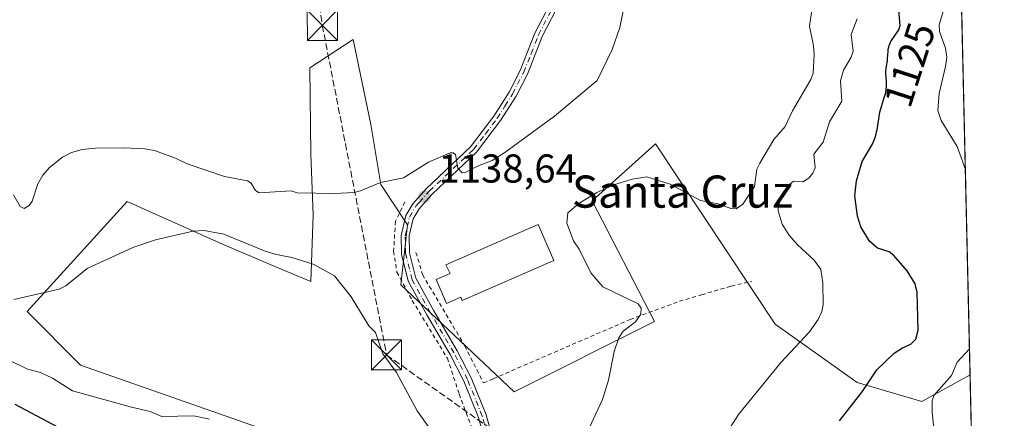
# Model space of a CAD drawing. Units: metres. Extents: x 654789 to 658248, y 4748682 to 4751073.
# Drawn here: x 657999 to 658244, y 4749118 to 4749217 of the extents above; entities that cross this region are included whole.
import ezdxf
from ezdxf.enums import TextEntityAlignment as Align

# ---------------------------------------------------------------- set-up
doc = ezdxf.new("R2010")
doc.units = ezdxf.units.M
doc.header["$MEASUREMENT"] = 0
for name, pattern in [('DGN Style 2', [1.6480167562047852, 0.988810053722871, -0.6592067024819142]), ('DGN Style 3', [2.307223458686699, 1.648016756204785, -0.6592067024819142]), ('DGN Style 4', [2.6384748266838614, 1.318413404963828, -0.6592067024819142, 0.001648016756204785, -0.6592067024819142])]:
    doc.linetypes.add(name, pattern=pattern)
for name, color, linetype, lineweight in [('Alambrada', 7, 'DGN Style 2', 0), ('Arbolado forestal CxS', 92, 'Continuous', 0), ('Comarca CxS', 21, 'Continuous', 0), ('Comunidad Autónoma CxS', 142, 'Continuous', 0), ('Conducción de hidrocarburos lineal', 6, 'DGN Style 3', 0), ('Curva de nivel maestra', 30, 'Continuous', 30), ('Curva de nivel normal', 30, 'Continuous', 0), ('Edificación industrial Cxs', 135, 'Continuous', 13), ('Municipio CxS', 4, 'Continuous', 0), ('Pista no pavimentada Cxs', 111, 'Continuous', 0), ('Pista no pavimentada eje', 91, 'DGN Style 4', 0), ('Prado CxS', 92, 'Continuous', 0), ('Provincia CxS', 1, 'Continuous', 0), ('Punto de cota en terreno', 7, 'Continuous', 0), ('Rótulo de curva de nivel directora', 7, 'Continuous', 0), ('Rótulo de punto de cota en terreno', 7, 'Continuous', 0), ('Suelo desnudo CxS', 253, 'Continuous', 0), ('Texto cartográfico', 7, 'Continuous', 0), ('Torre de tendido puntual', 7, 'Continuous', 0)]:
    doc.layers.add(name, color=color, linetype=linetype, lineweight=lineweight)
doc.styles.add('Style-Arial', font='txt')

# ---------------------------------------------------------------- blocks, each defined once
blk = doc.blocks.new('*U16')
at = {"layer": 'Arbolado forestal CxS', "color": 92, "linetype": 'Continuous', "lineweight": 0}
blk.add_polyline3d([(658225.199, 4749565.725299999, 1121.228499999997), (658235.2697999999, 4749129.037599999, 1119.588600000003), (658223.2562999995, 4749122.443499999, 1121.422699999996), (658207.1889000004, 4749127.113500001, 1126.091100000005), (658186.7204999998, 4749141.6195, 1131.792799999996), (658156.9375, 4749186.483700001, 1135.981799999994), (658141.1524999999, 4749172.3533, 1134.985400000005), (658156.6847000001, 4749142.273700001, 1134.342399999994), (658121.7961999997, 4749124.8203, 1136.342499999999), (658093.5543000001, 4749151.416099999, 1136.450200000007), (658095.2154999999, 4749166.376700001, 1137.963399999993), (658088.5707, 4749176.350500001, 1140.374299999996), (658086.0790999997, 4749191.3103, 1142.586899999995), (658081.7095999997, 4749212.478900001, 1144.189100000003), (658070.9083000004, 4749205.418099999, 1143.622199999998), (658071.1272, 4749183.830499999, 1141.5429), (658071.7389000002, 4749168.8629, 1138.862399999998), (658071.1266999999, 4749152.248299999, 1134.317299999995), (658062.1848999998, 4749155.985300001, 1134.564100000003), (658048.3982999995, 4749161.8533, 1134.976999999999), (658025.4398999996, 4749172.1953, 1137.8318), (658000.5198999997, 4749144.768100001, 1134.637400000007), (658013.8103, 4749131.4703, 1132.669200000004), (658061.1580999997, 4749114.847100001, 1131.231)], dxfattribs=at)
blk = doc.blocks.new('5PATER')
at = {"layer": 'Suelo desnudo CxS', "linetype": 'Continuous', "lineweight": 0}
h = blk.add_hatch(color=51, dxfattribs=at)
edge = h.paths.add_edge_path()
edge.add_ellipse((0, 0), major_axis=(-0.1095731443231308, -0.1110710700762829), ratio=0.9994222409660322, start_angle=0, end_angle=360)
blk = doc.blocks.new('*U19')
at = {"layer": 'Pista no pavimentada Cxs', "color": 111, "linetype": 'Continuous', "lineweight": 0}
for points in [[(658134.5500999996, 4749224.520099999, 1150.701199999996), (658128.7500999998, 4749213.1801, 1149.740699999995), (658125.0401, 4749203.880100001, 1150.8609), (658122.2200999996, 4749198.4001, 1146.217000000004), (658118.3501000004, 4749192.290100001, 1144.226699999999), (658112.4200999998, 4749184.4301, 1145.401199999993), (658101.3400999998, 4749174.020099999, 1139.1394), (658099.7801000001, 4749172.270099999, 1138.738899999997), (658098.0701000001, 4749170.340100001, 1138.508199999997), (658096.6201, 4749167.880100001, 1138.183199999999), (658095.6601, 4749163.590100001, 1137.671799999996), (658095.7001, 4749159.360099999, 1137.168000000005), (658097.2801000001, 4749153.0801, 1136.777900000001), (658101.7801000001, 4749144.940099999, 1136.660199999999), (658107.6001000004, 4749135.050100001, 1138.218099999998), (658111.0601000005, 4749128.3301, 1138.925499999998), (658114.7500999998, 4749119.100099999, 1135.816000000006), (658117.4301000005, 4749109.440099999, 1135.295199999993)], [(658115.4501, 4749109.0601, 1135.224199999997), (658112.8501000004, 4749118.460100001, 1135.744600000005), (658109.2401000002, 4749127.4901, 1137.044200000004), (658105.8400999998, 4749134.090100001, 1137.285399999993), (658100.0401, 4749143.940099999, 1136.386100000003), (658095.4001000002, 4749152.340100001, 1136.653000000006), (658093.7001, 4749159.100099999, 1137.103300000002), (658093.6601, 4749163.7301, 1137.557400000005), (658094.7801000001, 4749168.690099999, 1138.317599999995), (658096.5000999998, 4749171.610099999, 1138.838300000003), (658099.9001000002, 4749175.420100001, 1139.745999999999), (658110.9200999998, 4749185.770099999, 1144.7929), (658116.7100999998, 4749193.4301, 1143.5389), (658120.4801000003, 4749199.4001, 1145.532200000001), (658123.2200999996, 4749204.7301, 1148.623000000007), (658126.9301000005, 4749214.0001, 1148.3364), (658132.7701000003, 4749225.420100001, 1146.736799999999)]]:
    blk.add_polyline3d(points, dxfattribs=at)
blk = doc.blocks.new('5TTEND')
at = {"layer": 'Conducción de hidrocarburos lineal', "color": 7, "linetype": 'Continuous', "lineweight": 0}
for p, q in [((-0.375, 0.3754), (0.375, -0.3746)), ((0.3720000000000001, 0.3784000000000001), (-0.3720000000000001, -0.3776))]:
    blk.add_line(p, q, dxfattribs=at)
at = {"layer": 'Conducción de hidrocarburos lineal', "color": 7, "linetype": 'Continuous', "lineweight": 0, "flags": 128}
blk.add_lwpolyline([(-0.375, -0.3746), (0.375, -0.3746), (0.375, 0.3754), (-0.375, 0.3754), (-0.3720000000000001, -0.3776)], dxfattribs=at)

msp = doc.modelspace()

# ---------------------------------------------------------------- linework, layer by layer
at = {"layer": 'Alambrada', "color": 7, "linetype": 'DGN Style 2', "lineweight": 0}
for points in [[(658094.5701000001, 4749172.0801, 1139.292100000006), (658092.2001, 4749167.2501, 1137.820500000002), (658091.7600999996, 4749159.8101, 1137.088499999998), (658092.5701000001, 4749154.590100001, 1136.7016), (658096.3901000004, 4749147.550100001, 1136.386799999993), (658105.1401000004, 4749133.170100001, 1136.919500000004), (658108.0900999998, 4749124.2601, 1136.0285), (658111.9600999998, 4749113.9801, 1135.430600000007), (658113.6201, 4749108.290100001, 1135.130499999999), (658113.0100999996, 4749098.0801, 1134.489100000006), (658109.8901000004, 4749091.380100001, 1133.800000000003), (658107.8601000002, 4749087.9901, 1133.536399999997), (658105.1501000002, 4749083.5001, 1136.092399999994), (658102.8300999999, 4749077.090100001, 1136.909299999999), (658105.6001000004, 4749065.800100001, 1131.725300000006), (658113.2100999998, 4749050.5801, 1135.683099999995), (658119.2100999998, 4749031.6801, 1132.304900000003), (658122.8901000004, 4749004.720100001, 1128.252299999993), (658120.5800999999, 4748991.5801, 1126.865699999995)], [(658097.3201000001, 4749159.4801, 1137.217300000004), (658098.9600999998, 4749153.960100001, 1137.008000000002), (658109.4801000003, 4749136.220100001, 1141.058900000004), (658114.1201, 4749127.0101, 1139.372600000002), (658116.5701000001, 4749128.0801, 1141.997099999993), (658150.6201, 4749142.800100001, 1143.238700000002), (658162.8901000004, 4749147.3301, 1133.719700000001), (658168.4200999998, 4749148.940099999, 1133.571500000005), (658175.8201000001, 4749151.110099999, 1134.713799999998), (658180.8901000004, 4749152.290100001, 1140.411500000002)]]:
    msp.add_polyline3d(points, dxfattribs=at)
at = {"layer": 'Arbolado forestal CxS', "color": 92, "linetype": 'Continuous', "lineweight": 0, "extrusion": (0.001117389656223945, -0.04845176752057026, 0.9988248984003597), "elevation": -228249.9178035032, "flags": 128}
msp.add_lwpolyline([(767555.1075822075, 4727520.807631507), (767555.1075822075, 4727183.376124727)], dxfattribs=at)
at = {"layer": 'Arbolado forestal CxS', "color": 92, "linetype": 'Continuous', "lineweight": 0}
msp.add_polyline3d([(658235.2697999999, 4749129.037599999, 1119.588600000003), (658223.2562999995, 4749122.443499999, 1121.422699999996), (658207.1889000004, 4749127.113500001, 1126.091100000005), (658186.7204999998, 4749141.6195, 1131.792799999996), (658156.9375, 4749186.483700001, 1135.981799999994), (658141.1524999999, 4749172.3533, 1134.985400000005), (658156.6847000001, 4749142.273700001, 1134.342399999994), (658121.7961999997, 4749124.8203, 1136.342499999999), (658093.5543000001, 4749151.416099999, 1136.450200000007), (658095.2154999999, 4749166.376700001, 1137.963399999993), (658088.5707, 4749176.350500001, 1140.374299999996), (658086.0790999997, 4749191.3103, 1142.586899999995), (658081.7095999997, 4749212.478900001, 1144.189100000003), (658070.9083000004, 4749205.418099999, 1143.622199999998), (658071.1272, 4749183.830499999, 1141.5429), (658071.7389000002, 4749168.8629, 1138.862399999998), (658071.1266999999, 4749152.248299999, 1134.317299999995), (658062.1848999998, 4749155.985300001, 1134.564100000003), (658048.3982999995, 4749161.8533, 1134.976999999999), (658025.4398999996, 4749172.1953, 1137.8318), (658000.5198999997, 4749144.768100001, 1134.637400000007), (658013.8103, 4749131.4703, 1132.669200000004), (658061.1580999997, 4749114.847100001, 1131.231)], dxfattribs=at)
at = {"layer": 'Comarca CxS', "color": 21, "linetype": 'Continuous', "lineweight": 0, "flags": 128}
msp.add_lwpolyline([(655621.1199000013, 4748699.838199998), (654840.7900011779, 4748682.059982497), (654827.0101412196, 4749292.495640135), (654788.5700011797, 4750995.359982471), (655585.5719999992, 4751013.533399999), (655681.057, 4751015.7106), (656239.0808067993, 4751028.434768749), (656411.2921955772, 4751032.361561198), (658190.440001206, 4751072.929982473), (658215.0629512811, 4750005.240098183), (658243.790001203, 4748759.589982497), (655670.0076999996, 4748700.951900001)], close=True, dxfattribs=at)
at = {"layer": 'Comunidad Autónoma CxS', "color": 142, "linetype": 'Continuous', "lineweight": 0, "flags": 128}
msp.add_lwpolyline([(655621.1199000013, 4748699.838199998), (654840.7900011779, 4748682.059982497), (654827.0101412196, 4749292.495640135), (654788.5700011797, 4750995.359982471), (655585.5719999992, 4751013.533399999), (655681.057, 4751015.7106), (656239.0808067993, 4751028.434768749), (656411.2921955772, 4751032.361561198), (658190.440001206, 4751072.929982473), (658215.0629512811, 4750005.240098183), (658243.790001203, 4748759.589982497), (655670.0076999996, 4748700.951900001)], close=True, dxfattribs=at)
at = {"layer": 'Conducción de hidrocarburos lineal', "color": 6, "linetype": 'DGN Style 3', "lineweight": 0}
msp.add_polyline3d([(658215.9600999998, 4749966.34, 1188.040699999998), (658209.7300000006, 4749963.619999999, 1188.024799999999), (658094.9671999998, 4749899.282600001, 1180.422900000005), (658053.5862999996, 4749869.6492, 1173.707999999999), (658042.7199999997, 4749767.529999999, 1153.401199999993), (658027.5300000003, 4749686.84, 1145.418000000005), (658020, 4749646, 1146.234500000006), (658033, 4749581, 1143.430800000002), (658041, 4749447, 1144.0677), (658057, 4749328, 1149.000100000005), (658074, 4749216, 1144.502399999998), (658090, 4749134, 1134.972999999998), (658121, 4749112, 1135.511799999993), (658145, 4749098, 1133.656499999998), (658207.7329000002, 4748969.323200001, 1150.971999999994), (658205.0340999998, 4748959.6395, 1152.111699999994), (658115.5599999997, 4748794.02, 1164.645799999999), (658093.3614999996, 4748756.162799999, 1167.420899999997)], dxfattribs=at)
at = {"layer": 'Curva de nivel maestra', "color": 30, "linetype": 'Continuous', "lineweight": 30, "elevation": 1125, "flags": 128}
for points in [[(658202.7199999997, 4749117.5701), (658208.4000000004, 4749124.840100001), (658212.0800000001, 4749130.3101), (658216.4000000004, 4749134.4001), (658218.4699999997, 4749135.7601), (658220.4800000006, 4749136.630100001), (658221.7699999996, 4749137.890100001), (658222.3300000001, 4749140.140100001), (658222.0899999999, 4749149.5801), (658221.5999999996, 4749151.710100001), (658219.6299999999, 4749154.9301), (658216.3200000003, 4749158.7401), (658215.1200000001, 4749159.600099999), (658212.25, 4749160.5701), (658210.2100000001, 4749162.3101), (658208.0999999996, 4749165.8301), (658207.2800000003, 4749168.4801), (658206.5899999999, 4749173.5801), (658206.9600000001, 4749177.3101), (658208.4299999997, 4749182.130100001), (658211.0199999996, 4749186.5701), (658211.0800000001, 4749186.690099999), (658211.3200000003, 4749187.2301), (658211.6399999997, 4749188.0801), (658211.9000000004, 4749188.9901), (658212, 4749189.4801), (658212.0999999996, 4749189.9901), (658212.2699999996, 4749191.050100001), (658212.6100000005, 4749193.290100001), (658212.8300000001, 4749194.420100001), (658212.9600000001, 4749194.970100001), (658213.2699999996, 4749196.040100001), (658213.9100000003, 4749198.030099999), (658214.1699999999, 4749198.920100001), (658214.2599999999, 4749199.3301), (658214.4000000004, 4749200.090100001), (658214.4699999997, 4749200.800100001), (658214.4800000006, 4749201.2401), (658214.4600000001, 4749202.090100001), (658214.3300000001, 4749203.970100001), (658214.3200000003, 4749204.600099999), (658214.3600000005, 4749205.2301), (658214.4500000002, 4749205.860099999), (658214.6699999999, 4749207.170100001), (658214.75, 4749207.860099999), (658214.79, 4749208.5701), (658214.8499999996, 4749209.550100001), (658214.9000000004, 4749210.050100001), (658215, 4749210.5601), (658215.0599999997, 4749210.8101), (658215.1900000004, 4749211.1801), (658215.3499999996, 4749211.5601), (658215.4699999997, 4749211.8101), (658215.5499999998, 4749211.940099999), (658217.5300000003, 4749214.860099999), (658217.8899999997, 4749215.920100001), (658217.4199999999, 4749220.700099999)], [(657997.4400000004, 4749121.720100001), (658016.1600000003, 4749111.780099999)]]:
    msp.add_lwpolyline(points, dxfattribs=at)
at = {"layer": 'Curva de nivel normal', "color": 30, "linetype": 'Continuous', "lineweight": 0, "flags": 128}
for points, elevation in [([(657997.1299999999, 4749173.859999999), (657998.7599999999, 4749170.939999999), (657999.75, 4749170.390000001), (658001.0099999999, 4749171.140000001), (658001.7800000003, 4749172.220000001), (658003.1399999997, 4749176.52), (658004.4199999999, 4749178.730000001), (658006.0599999997, 4749180.59), (658009.3200000003, 4749183.180000001), (658011.5700000003, 4749184.359999999), (658014.2000000002, 4749185.09), (658017.5099999999, 4749185.430000001), (658024.6299999999, 4749185.480000001), (658029.79, 4749185.27), (658032.1799999997, 4749184.82), (658037.4199999999, 4749182.92), (658040.3600000005, 4749181.51), (658049.6100000005, 4749178.42), (658055.4100000003, 4749177.279999999), (658056.3099999997, 4749176.74), (658057.3499999996, 4749174.869999999), (658058.25, 4749174.310000001), (658066.2800000003, 4749174.779999999), (658067.75, 4749174.289999999), (658077, 4749174.15), (658081.9400000004, 4749174.430000001), (658083.54, 4749174.810000001), (658088.4500000002, 4749176.9), (658094.2199999997, 4749178.07), (658100.4199999999, 4749181.91), (658105.7999999998, 4749184.24), (658106.5999999996, 4749184.289999999), (658107.1600000003, 4749183.869999999), (658107.7300000006, 4749180.430000001), (658108.79, 4749179.300000001), (658109.5899999999, 4749179.41), (658112.5999999996, 4749180.99), (658116.2699999996, 4749182.359999999), (658119.4699999997, 4749184.33), (658131.7699999996, 4749193.41), (658142.4100000003, 4749202.26), (658146.1600000003, 4749209.949999999), (658148.1100000005, 4749215.470000001), (658151.75, 4749233.51)], 1140), ([(658233.0610999997, 4749224.8106), (658230.5099999999, 4749222.91), (658229.1500000004, 4749221.310000001), (658227.5499999998, 4749216.140000001), (658227.6600000003, 4749214.460000001), (658229.1799999997, 4749210.279999999), (658229.4600000001, 4749208.109999999), (658229.1900000004, 4749205.710000001), (658227.6100000005, 4749199.07), (658227.2100000001, 4749194.779999999), (658228.0999999996, 4749192.32), (658232.0899999999, 4749185.82), (658234.0899999999, 4749180.09), (658234.0925000003, 4749180.086800001)], 1120), ([(658139.3600000005, 4749113.430000001), (658143.7199999997, 4749122.939999999), (658145.2100000001, 4749127.67), (658146.6799999997, 4749134.82), (658147.8099999997, 4749138.220000001), (658148.8799999999, 4749139.880000001), (658152, 4749142.220000001), (658153.29, 4749144.130000001), (658153.4199999999, 4749145.600000001), (658152.6500000004, 4749146.699999999), (658143.8300000001, 4749150.970000001), (658140.8099999997, 4749154.42), (658137.9299999997, 4749160.32), (658136.5300000003, 4749162.369999999), (658134.9100000003, 4749166.75), (658135.1200000001, 4749169.34), (658137.8399999999, 4749171.699999999), (658142.3099999997, 4749174.359999999), (658146.8600000005, 4749176.41), (658151.1500000004, 4749177.74), (658154.8200000003, 4749178.34), (658160.6399999997, 4749176.460000001), (658168.1299999999, 4749172.380000001), (658172.5700000003, 4749171.619999999), (658175.7300000006, 4749170.41), (658177.0300000003, 4749170.310000001), (658178.6699999999, 4749171.5), (658181.5899999999, 4749175.9), (658182.2000000002, 4749180.17), (658182.8899999997, 4749181.730000001), (658186.3899999997, 4749187.58), (658189.2199999997, 4749190.859999999), (658191.0599999997, 4749194.75), (658195.6200000001, 4749202.5), (658196.2100000001, 4749204.109999999), (658196.4299999997, 4749208.699999999), (658196.3099999997, 4749210.930000001), (658195.3300000001, 4749215.75), (658195.8600000005, 4749219.77)], 1135), ([(658174.1799999997, 4749113.890000001), (658177.5999999996, 4749119.180000001), (658188.2400000002, 4749132.230000001), (658195.2699999996, 4749139.74), (658197.4500000002, 4749142.789999999), (658198.3700000001, 4749144.779999999), (658198.6600000003, 4749146.49), (658198.5999999996, 4749151.9), (658198.0800000001, 4749155.210000001), (658196.4600000001, 4749157.560000001), (658192.3300000001, 4749161.34), (658190.1200000001, 4749163.880000001), (658188.4900000002, 4749166.539999999), (658187.5, 4749169.800000001), (658187.5999999996, 4749171.16), (658188.2400000002, 4749172.980000001), (658190.3099999997, 4749176.41), (658191.2999999998, 4749177.180000001), (658193.6500000004, 4749177.08), (658195.0899999999, 4749177.99), (658196.0999999996, 4749179.230000001), (658196.6600000003, 4749180.539999999), (658196.3600000005, 4749183.9), (658198.6600000003, 4749186.890000001), (658200.2699999996, 4749192.02), (658203.2999999998, 4749197.09), (658203, 4749202.16), (658203.75, 4749204.869999999), (658205.6500000004, 4749208.09), (658206.1799999997, 4749209.58), (658205.6399999997, 4749213.680000001), (658207.1699999999, 4749217.600000001)], 1130), ([(657997.1900000004, 4749147.779999999), (658008.5199999996, 4749150.310000001), (658010.1600000003, 4749151.210000001), (658015.4199999999, 4749155.5), (658026.79, 4749160.75), (658032.4400000004, 4749162.630000001), (658041.8600000005, 4749164.75), (658044.5700000003, 4749164.92), (658049.4500000002, 4749164), (658059.7400000002, 4749159.77), (658062.6200000001, 4749158.980000001), (658066.4100000003, 4749158.24), (658071.7199999997, 4749156.529999999), (658077.0199999996, 4749153.630000001), (658081.1900000004, 4749148.439999999), (658085.5599999997, 4749141.230000001), (658087.2100000001, 4749139.59), (658089.04, 4749134.300000001), (658092.4400000004, 4749129.600000001), (658097.6299999999, 4749120.08), (658101.1200000001, 4749115.16)], 1135), ([(658235.1211999999, 4749135.481100001), (658235.119, 4749135.4791), (658232.04, 4749132.15), (658230.6699999999, 4749128.869999999), (658226.2199999997, 4749123.92), (658225.8499999996, 4749122.539999999), (658225.8300000001, 4749119.699999999), (658226.4900000002, 4749113.350000001), (658229.4299999997, 4749106.539999999), (658232.0099999999, 4749093.77), (658233.3499999996, 4749091.600000001), (658236.1775000002, 4749089.681700001)], 1120), ([(657996.0099999999, 4749132.710000001), (658000.5800000001, 4749130.430000001), (658003.8600000005, 4749129.630000001), (658006.79, 4749128.189999999), (658011.7699999996, 4749125.08), (658026.4800000006, 4749120.970000001), (658031.1699999999, 4749119.949999999), (658034.0199999996, 4749118.689999999), (658042.0199999996, 4749118.84), (658045.9199999999, 4749118.02)], 1130)]:
    msp.add_lwpolyline(points, dxfattribs=dict(at, elevation=elevation))
at = {"layer": 'Edificación industrial Cxs', "color": 135, "linetype": 'Continuous', "lineweight": 13, "elevation": 1137.752500000002, "flags": 128}
msp.add_lwpolyline([(658131.6001000004, 4749157.470100001), (658108.7801000001, 4749147.5601), (658108.4600999998, 4749148.3201), (658104.9001000002, 4749146.790100001), (658102.3300999999, 4749152.7301), (658105.8000999996, 4749154.2301), (658104.7100999998, 4749156.4301), (658127.7100999998, 4749166.420100001)], close=True, dxfattribs=at)
at = {"layer": 'Edificación industrial Cxs', "color": 135, "linetype": 'Continuous', "lineweight": 13}
msp.add_polyline3d([(658131.6001000004, 4749157.470100001, 1137.487999999998), (658108.7801000001, 4749147.5601, 1137.752500000002), (658108.4600999998, 4749148.3201, 1137.699600000007), (658104.9001000002, 4749146.790100001, 1137.283500000005), (658102.3300999999, 4749152.7301, 1137.716400000005), (658105.8000999996, 4749154.2301, 1137.415299999993), (658104.7100999998, 4749156.4301, 1136.940400000007), (658127.7100999998, 4749166.420100001, 1135.813599999994), (658131.6001000004, 4749157.470100001, 1137.487999999998)], dxfattribs=at)
at = {"layer": 'Municipio CxS', "color": 4, "linetype": 'Continuous', "lineweight": 0, "flags": 128}
msp.add_lwpolyline([(658215.0629512811, 4750005.240098183), (658243.790001203, 4748759.589982497), (655670.0076999996, 4748700.951900001)], dxfattribs=at)
at = {"layer": 'Pista no pavimentada Cxs', "color": 111, "linetype": 'Continuous', "lineweight": 0}
for points in [[(658115.4501, 4749109.0601, 1135.224199999997), (658112.8501000004, 4749118.460100001, 1135.744600000005), (658109.2401000002, 4749127.4901, 1137.044200000004), (658105.8400999998, 4749134.090100001, 1137.285399999993), (658100.0401, 4749143.940099999, 1136.386100000003), (658095.4001000002, 4749152.340100001, 1136.653000000006), (658093.7001, 4749159.100099999, 1137.103300000002), (658093.6601, 4749163.7301, 1137.557400000005), (658094.7801000001, 4749168.690099999, 1138.317599999995), (658096.5000999998, 4749171.610099999, 1138.838300000003), (658099.9001000002, 4749175.420100001, 1139.745999999999), (658110.9200999998, 4749185.770099999, 1144.7929), (658116.7100999998, 4749193.4301, 1143.5389), (658120.4801000003, 4749199.4001, 1145.532200000001), (658123.2200999996, 4749204.7301, 1148.623000000007), (658126.9301000005, 4749214.0001, 1148.3364), (658132.7701000003, 4749225.420100001, 1146.736799999999)], [(658134.5500999996, 4749224.520099999, 1150.701199999996), (658128.7500999998, 4749213.1801, 1149.740699999995), (658125.0401, 4749203.880100001, 1150.8609), (658122.2200999996, 4749198.4001, 1146.217000000004), (658118.3501000004, 4749192.290100001, 1144.226699999999), (658112.4200999998, 4749184.4301, 1145.401199999993), (658101.3400999998, 4749174.020099999, 1139.1394), (658099.7801000001, 4749172.270099999, 1138.738899999997), (658098.0701000001, 4749170.340100001, 1138.508199999997), (658096.6201, 4749167.880100001, 1138.183199999999), (658095.6601, 4749163.590100001, 1137.671799999996), (658095.7001, 4749159.360099999, 1137.168000000005), (658097.2801000001, 4749153.0801, 1136.777900000001), (658101.7801000001, 4749144.940099999, 1136.660199999999), (658107.6001000004, 4749135.050100001, 1138.218099999998), (658111.0601000005, 4749128.3301, 1138.925499999998), (658114.7500999998, 4749119.100099999, 1135.816000000006), (658117.4301000005, 4749109.440099999, 1135.295199999993), (658118.3101000005, 4749101.210100001, 1134.874700000001), (658118.0601000005, 4749098.290100001, 1134.714999999997), (658117.3800999997, 4749096.540100001, 1134.590899999996)]]:
    msp.add_polyline3d(points, dxfattribs=at)
at = {"layer": 'Pista no pavimentada eje', "color": 91, "linetype": 'DGN Style 4', "lineweight": 0}
msp.add_polyline3d([(658115.1001000004, 4749114.0801, 1135.497799999997), (658113.8000999996, 4749118.780099999, 1135.775800000003), (658110.1501000002, 4749127.9101, 1137.891000000003), (658106.7200999996, 4749134.5701, 1137.692200000005), (658100.9101, 4749144.440099999, 1136.518800000005), (658096.3400999998, 4749152.710100001, 1136.721099999995), (658094.7001, 4749159.2301, 1137.133900000001), (658094.6601, 4749163.6601, 1137.614700000006), (658095.1401000004, 4749165.8051, 1137.851699999999), (658095.7001, 4749168.2851, 1138.229099999997), (658097.2851, 4749170.975099999, 1138.624700000001), (658098.1401000004, 4749171.940099999, 1138.707299999995), (658100.6201, 4749174.720100001, 1139.411999999997), (658111.6700999998, 4749185.100099999, 1144.939400000003), (658114.6350999996, 4749189.030099999, 1145.807799999995), (658117.5301000001, 4749192.860099999, 1142.872000000003), (658119.4650999998, 4749195.915100001, 1144.801500000002), (658121.3501000004, 4749198.9001, 1145.750599999999), (658124.1300999997, 4749204.3051, 1149.629799999995), (658125.9851000002, 4749208.9551, 1152.193700000003), (658127.8400999998, 4749213.590100001, 1148.2641), (658133.6601, 4749224.970100001, 1148.755999999994)], dxfattribs=at)
at = {"layer": 'Prado CxS', "color": 92, "linetype": 'Continuous', "lineweight": 0, "extrusion": (-0.001637829847995309, 0.07101794854400015, 0.9974736931358095), "elevation": 337312.0844248468, "flags": 128}
msp.add_lwpolyline([(-767556.5233910084, -4720654.518259484), (-767556.5233910084, -4720598.630350527)], dxfattribs=at)
at = {"layer": 'Prado CxS', "color": 92, "linetype": 'Continuous', "lineweight": 0}
for points in [[(658061.1580999997, 4749114.847100001, 1131.231), (658013.8103, 4749131.4703, 1132.669200000004), (658000.5198999997, 4749144.768100001, 1134.637400000007), (658025.4398999996, 4749172.1953, 1137.8318), (658048.3982999995, 4749161.8533, 1134.976999999999), (658062.1848999998, 4749155.985300001, 1134.564100000003), (658071.1266999999, 4749152.248299999, 1134.317299999995), (658071.7389000002, 4749168.8629, 1138.862399999998), (658071.1272, 4749183.830499999, 1141.5429), (658070.9083000004, 4749205.418099999, 1143.622199999998), (658081.7095999997, 4749212.478900001, 1144.189100000003), (658086.0790999997, 4749191.3103, 1142.586899999995), (658088.5707, 4749176.350500001, 1140.374299999996), (658095.2154999999, 4749166.376700001, 1137.963399999993), (658093.5543000001, 4749151.416099999, 1136.450200000007), (658121.7961999997, 4749124.8203, 1136.342499999999), (658156.6847000001, 4749142.273700001, 1134.342399999994), (658141.1524999999, 4749172.3533, 1134.985400000005), (658156.9375, 4749186.483700001, 1135.981799999994), (658186.7204999998, 4749141.6195, 1131.792799999996), (658207.1889000004, 4749127.113500001, 1126.091100000005), (658223.2562999995, 4749122.443499999, 1121.422699999996), (658235.2697999999, 4749129.037599999, 1119.588600000003), (658236.5551000005, 4749073.3057, 1123.558699999994)], [(658235.2697999999, 4749129.037599999, 1119.588600000003), (658223.2562999995, 4749122.443499999, 1121.422699999996), (658207.1889000004, 4749127.113500001, 1126.091100000005), (658186.7204999998, 4749141.6195, 1131.792799999996), (658156.9375, 4749186.483700001, 1135.981799999994), (658141.1524999999, 4749172.3533, 1134.985400000005), (658156.6847000001, 4749142.273700001, 1134.342399999994), (658121.7961999997, 4749124.8203, 1136.342499999999), (658093.5543000001, 4749151.416099999, 1136.450200000007), (658095.2154999999, 4749166.376700001, 1137.963399999993), (658088.5707, 4749176.350500001, 1140.374299999996), (658086.0790999997, 4749191.3103, 1142.586899999995), (658081.7095999997, 4749212.478900001, 1144.189100000003), (658070.9083000004, 4749205.418099999, 1143.622199999998), (658071.1272, 4749183.830499999, 1141.5429), (658071.7389000002, 4749168.8629, 1138.862399999998), (658071.1266999999, 4749152.248299999, 1134.317299999995), (658062.1848999998, 4749155.985300001, 1134.564100000003), (658048.3982999995, 4749161.8533, 1134.976999999999), (658025.4398999996, 4749172.1953, 1137.8318), (658000.5198999997, 4749144.768100001, 1134.637400000007), (658013.8103, 4749131.4703, 1132.669200000004), (658061.1580999997, 4749114.847100001, 1131.231)]]:
    msp.add_polyline3d(points, dxfattribs=at)
at = {"layer": 'Provincia CxS', "color": 1, "linetype": 'Continuous', "lineweight": 0, "flags": 128}
msp.add_lwpolyline([(655621.1199000013, 4748699.838199998), (654840.7900011779, 4748682.059982497), (654827.0101412196, 4749292.495640135), (654788.5700011797, 4750995.359982471), (655585.5719999992, 4751013.533399999), (655681.057, 4751015.7106), (656239.0808067993, 4751028.434768749), (656411.2921955772, 4751032.361561198), (658190.440001206, 4751072.929982473), (658215.0629512811, 4750005.240098183), (658243.790001203, 4748759.589982497), (655670.0076999996, 4748700.951900001)], close=True, dxfattribs=at)

# ---------------------------------------------------------------- block references
at = {"layer": 'Arbolado forestal CxS', "color": 92, "linetype": 'Continuous', "lineweight": 0}
msp.add_blockref('*U16', (0, 0), dxfattribs=at)
at = {"layer": 'Pista no pavimentada Cxs', "color": 111, "linetype": 'Continuous', "lineweight": 0}
msp.add_blockref('*U19', (0, 0), dxfattribs=at)
at = {"layer": 'Punto de cota en terreno', "color": 7, "linetype": 'Continuous', "lineweight": 0, "xscale": 10, "yscale": 10, "zscale": 10}
msp.add_blockref('5PATER', (658099.3899999997, 4749173.34, 1138.639999999999), dxfattribs=at)
at = {"layer": 'Torre de tendido puntual', "color": 7, "linetype": 'Continuous', "lineweight": 0, "xscale": 10, "yscale": 10, "zscale": 10}
for p in [(658074, 4749216, 1144.502399999998), (658090, 4749134, 1134.972999999998)]:
    msp.add_blockref('5TTEND', p, dxfattribs=at)

# ---------------------------------------------------------------- texts
at = {"layer": 'Rótulo de curva de nivel directora', "color": 7, "linetype": 'Continuous', "lineweight": 0, "style": 'Style-Arial'}
msp.add_text('1125', height=7.000000000000002, rotation=72.17185143669415, dxfattribs=at).set_placement((658220.234173639, 4749206.180787924), align=Align.MIDDLE_CENTER)
at = {"layer": 'Rótulo de punto de cota en terreno', "color": 7, "linetype": 'Continuous', "lineweight": 0, "style": 'Style-Arial'}
msp.add_text('1138,64', height=7.000000000000002, dxfattribs=at).set_placement((658102.9177999999, 4749176.867799999))
at = {"layer": 'Texto cartográfico', "color": 7, "linetype": 'Continuous', "lineweight": 0, "style": 'Style-Arial'}
msp.add_text('Santa Cruz', height=8, dxfattribs=at).set_placement((658163.649719512, 4749174.630150001), align=Align.MIDDLE_CENTER)

doc.saveas('drawing.dxf')
